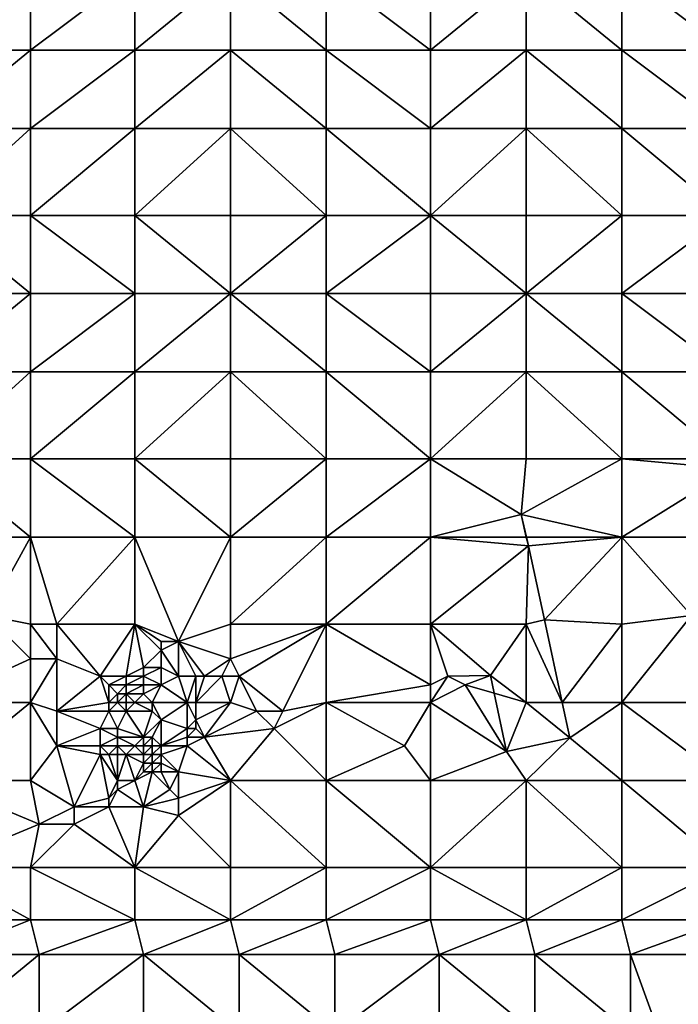
# Model space of a CAD drawing. Units: metres. Extents: x 74375 to 75000, y 347500 to 348000.
# Drawn here: x 74425 to 74500, y 347781 to 347894 of the extents above; entities that cross this region are included whole.
import ezdxf

# ---------------------------------------------------------------- set-up
doc = ezdxf.new("R2010")
doc.units = ezdxf.units.M
doc.layers.add('Terrain', color=15, linetype='Continuous')

msp = doc.modelspace()

# ---------------------------------------------------------------- linework, layer by layer
at = {"layer": 'Terrain'}
for points in [[(74415, 347891, 257.02), (74426, 347900, 257.02), (74415, 347900, 257.02), (74415, 347891, 257.02)], [(74426, 347891, 257.02), (74426, 347900, 257.02), (74415, 347891, 257.02), (74426, 347891, 257.02)], [(74426, 347891, 257.02), (74438, 347900, 257.02), (74426, 347900, 257.02), (74426, 347891, 257.02)], [(74438, 347891, 257.02), (74438, 347900, 257.02), (74426, 347891, 257.02), (74438, 347891, 257.02)], [(74438, 347891, 257.02), (74449, 347900, 257.02), (74438, 347900, 257.02), (74438, 347891, 257.02)], [(74449, 347891, 257.02), (74449, 347900, 257.02), (74438, 347891, 257.02), (74449, 347891, 257.02)], [(74449, 347891, 257.02), (74460, 347891, 257.02), (74449, 347900, 257.02), (74449, 347891, 257.02)], [(74460, 347891, 257.02), (74460, 347900, 257.02), (74449, 347900, 257.02), (74460, 347891, 257.02)], [(74460, 347891, 257.02), (74472, 347891, 257.02), (74460, 347900, 257.02), (74460, 347891, 257.02)], [(74472, 347891, 257.02), (74472, 347900, 257.02), (74460, 347900, 257.02), (74472, 347891, 257.02)], [(74472, 347891, 257.02), (74483, 347900, 257.02), (74472, 347900, 257.02), (74472, 347891, 257.02)], [(74483, 347891, 257.02), (74483, 347900, 257.02), (74472, 347891, 257.02), (74483, 347891, 257.02)], [(74483, 347891, 257.02), (74494, 347891, 257.02), (74483, 347900, 257.02), (74483, 347891, 257.02)], [(74494, 347891, 257.02), (74494, 347900, 257.02), (74483, 347900, 257.02), (74494, 347891, 257.02)], [(74494, 347891, 257.02), (74506, 347891, 257.02), (74494, 347900, 257.02), (74494, 347891, 257.02)], [(74506, 347891, 257.02), (74506, 347900, 257.02), (74494, 347900, 257.02), (74506, 347891, 257.02)], [(74426, 347882, 257.02), (74426, 347891, 257.02), (74415, 347882, 257.02), (74426, 347882, 257.02)], [(74426, 347891, 257.02), (74415, 347891, 257.02), (74415, 347882, 257.02), (74426, 347891, 257.02)], [(74426, 347882, 257.02), (74438, 347891, 257.02), (74426, 347891, 257.02), (74426, 347882, 257.02)], [(74438, 347882, 257.02), (74438, 347891, 257.02), (74426, 347882, 257.02), (74438, 347882, 257.02)], [(74449, 347882, 257.02), (74449, 347891, 257.02), (74438, 347882, 257.02), (74449, 347882, 257.02)], [(74449, 347891, 257.02), (74438, 347891, 257.02), (74438, 347882, 257.02), (74449, 347891, 257.02)], [(74449, 347882, 257.02), (74460, 347882, 257.02), (74449, 347891, 257.02), (74449, 347882, 257.02)], [(74460, 347882, 257.02), (74460, 347891, 257.02), (74449, 347891, 257.02), (74460, 347882, 257.02)], [(74460, 347882, 257.02), (74472, 347882, 257.02), (74460, 347891, 257.02), (74460, 347882, 257.02)], [(74460, 347891, 257.02), (74472, 347882, 257.02), (74472, 347891, 257.02), (74460, 347891, 257.02)], [(74472, 347882, 257.02), (74483, 347891, 257.02), (74472, 347891, 257.02), (74472, 347882, 257.02)], [(74483, 347882, 257.02), (74483, 347891, 257.02), (74472, 347882, 257.02), (74483, 347882, 257.02)], [(74483, 347882, 257.02), (74494, 347882, 257.02), (74483, 347891, 257.02), (74483, 347882, 257.02)], [(74483, 347891, 257.02), (74494, 347882, 257.02), (74494, 347891, 257.02), (74483, 347891, 257.02)], [(74494, 347882, 257.02), (74506, 347882, 257.02), (74494, 347891, 257.02), (74494, 347882, 257.02)], [(74506, 347882, 257.02), (74506, 347891, 257.02), (74494, 347891, 257.02), (74506, 347882, 257.02)], [(74426, 347872, 257.02), (74426, 347882, 257.02), (74415, 347872, 257.02), (74426, 347872, 257.02)], [(74426, 347882, 257.02), (74415, 347882, 257.02), (74415, 347872, 257.02), (74426, 347882, 257.02)], [(74426, 347872, 257.02), (74438, 347882, 257.02), (74426, 347882, 257.02), (74426, 347872, 257.02)], [(74438, 347872, 257.02), (74438, 347882, 257.02), (74426, 347872, 257.02), (74438, 347872, 257.02)], [(74438, 347872, 257.02), (74449, 347882, 257.02), (74438, 347882, 257.02), (74438, 347872, 257.02)], [(74449, 347872, 257.02), (74449, 347882, 257.02), (74438, 347872, 257.02), (74449, 347872, 257.02)], [(74449, 347872, 257.02), (74460, 347872, 257.02), (74449, 347882, 257.02), (74449, 347872, 257.02)], [(74460, 347872, 257.02), (74460, 347882, 257.02), (74449, 347882, 257.02), (74460, 347872, 257.02)], [(74460, 347872, 257.02), (74472, 347872, 257.02), (74460, 347882, 257.02), (74460, 347872, 257.02)], [(74460, 347882, 257.02), (74472, 347872, 257.02), (74472, 347882, 257.02), (74460, 347882, 257.02)], [(74472, 347872, 257.02), (74483, 347882, 257.02), (74472, 347882, 257.02), (74472, 347872, 257.02)], [(74483, 347872, 257.02), (74483, 347882, 257.02), (74472, 347872, 257.02), (74483, 347872, 257.02)], [(74483, 347872, 257.02), (74494, 347872, 257.02), (74483, 347882, 257.02), (74483, 347872, 257.02)], [(74494, 347872, 257.02), (74494, 347882, 257.02), (74483, 347882, 257.02), (74494, 347872, 257.02)], [(74494, 347872, 257.02), (74506, 347872, 257.02), (74494, 347882, 257.02), (74494, 347872, 257.02)], [(74506, 347872, 257.02), (74506, 347882, 257.02), (74494, 347882, 257.02), (74506, 347872, 257.02)], [(74426, 347863, 257.02), (74415, 347872, 257.02), (74415, 347863, 257.02), (74426, 347863, 257.02)], [(74426, 347872, 257.02), (74415, 347872, 257.02), (74426, 347863, 257.02), (74426, 347872, 257.02)], [(74426, 347872, 257.02), (74426, 347863, 257.02), (74438, 347863, 257.02), (74426, 347872, 257.02)], [(74438, 347872, 257.02), (74426, 347872, 257.02), (74438, 347863, 257.02), (74438, 347872, 257.02)], [(74449, 347863, 257.02), (74438, 347872, 257.02), (74438, 347863, 257.02), (74449, 347863, 257.02)], [(74449, 347872, 257.02), (74438, 347872, 257.02), (74449, 347863, 257.02), (74449, 347872, 257.02)], [(74449, 347872, 257.02), (74449, 347863, 257.02), (74460, 347872, 257.02), (74449, 347872, 257.02)], [(74460, 347872, 257.02), (74449, 347863, 257.02), (74460, 347863, 257.02), (74460, 347872, 257.02)], [(74460, 347863, 257.02), (74472, 347863, 257.02), (74472, 347872, 257.02), (74460, 347863, 257.02)], [(74460, 347872, 257.02), (74460, 347863, 257.02), (74472, 347872, 257.02), (74460, 347872, 257.02)], [(74472, 347872, 257.02), (74472, 347863, 257.02), (74483, 347863, 257.02), (74472, 347872, 257.02)], [(74483, 347872, 257.02), (74472, 347872, 257.02), (74483, 347863, 257.02), (74483, 347872, 257.02)], [(74483, 347863, 257.02), (74494, 347863, 257.02), (74494, 347872, 257.02), (74483, 347863, 257.02)], [(74483, 347872, 257.02), (74483, 347863, 257.02), (74494, 347872, 257.02), (74483, 347872, 257.02)], [(74494, 347872, 257.02), (74494, 347863, 257.02), (74506, 347872, 257.02), (74494, 347872, 257.02)], [(74506, 347872, 257.02), (74494, 347863, 257.02), (74506, 347863, 257.02), (74506, 347872, 257.02)], [(74426, 347854, 257.02), (74426, 347863, 257.02), (74415, 347854, 257.02), (74426, 347854, 257.02)], [(74426, 347863, 257.02), (74415, 347863, 257.02), (74415, 347854, 257.02), (74426, 347863, 257.02)], [(74426, 347854, 257.02), (74438, 347863, 257.02), (74426, 347863, 257.02), (74426, 347854, 257.02)], [(74438, 347854, 257.02), (74438, 347863, 257.02), (74426, 347854, 257.02), (74438, 347854, 257.02)], [(74438, 347854, 257.02), (74449, 347863, 257.02), (74438, 347863, 257.02), (74438, 347854, 257.02)], [(74449, 347854, 257.02), (74449, 347863, 257.02), (74438, 347854, 257.02), (74449, 347854, 257.02)], [(74449, 347854, 257.02), (74460, 347854, 257.02), (74449, 347863, 257.02), (74449, 347854, 257.02)], [(74460, 347854, 257.02), (74460, 347863, 257.02), (74449, 347863, 257.02), (74460, 347854, 257.02)], [(74460, 347854, 257.02), (74472, 347854, 257.02), (74460, 347863, 257.02), (74460, 347854, 257.02)], [(74472, 347854, 257.02), (74472, 347863, 257.02), (74460, 347863, 257.02), (74472, 347854, 257.02)], [(74472, 347854, 257.02), (74483, 347863, 257.02), (74472, 347863, 257.02), (74472, 347854, 257.02)], [(74483, 347854, 257.02), (74483, 347863, 257.02), (74472, 347854, 257.02), (74483, 347854, 257.02)], [(74483, 347854, 257.02), (74494, 347854, 257.02), (74483, 347863, 257.02), (74483, 347854, 257.02)], [(74494, 347854, 257.02), (74494, 347863, 257.02), (74483, 347863, 257.02), (74494, 347854, 257.02)], [(74494, 347854, 257.02), (74506, 347854, 257.02), (74494, 347863, 257.02), (74494, 347854, 257.02)], [(74506, 347854, 257.02), (74506, 347863, 257.02), (74494, 347863, 257.02), (74506, 347854, 257.02)], [(74426, 347844, 257.02), (74426, 347854, 257.02), (74415, 347844, 257.02), (74426, 347844, 257.02)], [(74426, 347854, 257.02), (74415, 347854, 257.02), (74415, 347844, 257.02), (74426, 347854, 257.02)], [(74426, 347844, 257.02), (74438, 347854, 257.02), (74426, 347854, 257.02), (74426, 347844, 257.02)], [(74438, 347844, 257.02), (74438, 347854, 257.02), (74426, 347844, 257.02), (74438, 347844, 257.02)], [(74449, 347844, 257.02), (74449, 347854, 257.02), (74438, 347844, 257.02), (74449, 347844, 257.02)], [(74449, 347854, 257.02), (74438, 347854, 257.02), (74438, 347844, 257.02), (74449, 347854, 257.02)], [(74449, 347844, 257.02), (74460, 347844, 257.02), (74449, 347854, 257.02), (74449, 347844, 257.02)], [(74460, 347844, 257.02), (74460, 347854, 257.02), (74449, 347854, 257.02), (74460, 347844, 257.02)], [(74460, 347844, 257.02), (74472, 347844, 257), (74460, 347854, 257.02), (74460, 347844, 257.02)], [(74460, 347854, 257.02), (74472, 347844, 257), (74472, 347854, 257.02), (74460, 347854, 257.02)], [(74472, 347844, 257), (74483, 347854, 257.02), (74472, 347854, 257.02), (74472, 347844, 257)], [(74483, 347844, 257), (74483, 347854, 257.02), (74472, 347844, 257), (74483, 347844, 257)], [(74483, 347844, 257), (74494, 347844, 257), (74483, 347854, 257.02), (74483, 347844, 257)], [(74483, 347854, 257.02), (74494, 347844, 257), (74494, 347854, 257.02), (74483, 347854, 257.02)], [(74494, 347844, 257), (74506, 347844, 257.02), (74494, 347854, 257.02), (74494, 347844, 257)], [(74506, 347844, 257.02), (74506, 347854, 257.02), (74494, 347854, 257.02), (74506, 347844, 257.02)], [(74426, 347835, 257.02), (74415, 347844, 257.02), (74415, 347835, 257.02), (74426, 347835, 257.02)], [(74426, 347844, 257.02), (74415, 347844, 257.02), (74426, 347835, 257.02), (74426, 347844, 257.02)], [(74426, 347844, 257.02), (74426, 347835, 257.02), (74438, 347835, 257.03), (74426, 347844, 257.02)], [(74438, 347844, 257.02), (74426, 347844, 257.02), (74438, 347835, 257.03), (74438, 347844, 257.02)], [(74438, 347844, 257.02), (74438, 347835, 257.03), (74449, 347835, 256.99), (74438, 347844, 257.02)], [(74449, 347844, 257.02), (74438, 347844, 257.02), (74449, 347835, 256.99), (74449, 347844, 257.02)], [(74449, 347844, 257.02), (74449, 347835, 256.99), (74460, 347844, 257.02), (74449, 347844, 257.02)], [(74460, 347844, 257.02), (74449, 347835, 256.99), (74460, 347835, 257.02), (74460, 347844, 257.02)], [(74460, 347835, 257.02), (74472, 347835, 257), (74472, 347844, 257), (74460, 347835, 257.02)], [(74460, 347844, 257.02), (74460, 347835, 257.02), (74472, 347844, 257), (74460, 347844, 257.02)], [(74472, 347844, 257), (74472, 347835, 257), (74482.43, 347837.613, 257), (74472, 347844, 257)], [(74483, 347844, 257), (74472, 347844, 257), (74482.43, 347837.613, 257), (74483, 347844, 257)], [(74483, 347844, 257), (74482.43, 347837.613, 257), (74494, 347844, 257), (74483, 347844, 257)], [(74494, 347844, 257), (74482.43, 347837.613, 257), (74494, 347835, 257), (74494, 347844, 257)], [(74506.643, 347842.86, 257.02), (74506, 347844, 257.02), (74494, 347844, 257), (74506.643, 347842.86, 257.02)], [(74506.643, 347842.86, 257.02), (74494, 347844, 257), (74494, 347835, 257), (74506.643, 347842.86, 257.02)], [(74506.643, 347842.86, 257.02), (74494, 347835, 257), (74506, 347835, 257.06), (74506.643, 347842.86, 257.02)], [(74483, 347835, 257), (74482.43, 347837.613, 257), (74472, 347835, 257), (74483, 347835, 257)], [(74483, 347835, 257), (74483.047, 347835, 257), (74482.43, 347837.613, 257), (74483, 347835, 257)], [(74483.047, 347835, 257), (74494, 347835, 257), (74482.43, 347837.613, 257), (74483.047, 347835, 257)], [(74426, 347835, 257.02), (74415, 347835, 257.02), (74421, 347826, 257.09), (74426, 347835, 257.02)], [(74426, 347835, 257.02), (74421, 347826, 257.09), (74426, 347825, 256.96), (74426, 347835, 257.02)], [(74426, 347835, 257.02), (74426, 347825, 256.96), (74429, 347825, 256.86), (74426, 347835, 257.02)], [(74438, 347835, 257.03), (74426, 347835, 257.02), (74429, 347825, 256.86), (74438, 347835, 257.03)], [(74438, 347835, 257.03), (74429, 347825, 256.86), (74438, 347825, 256.98), (74438, 347835, 257.03)], [(74438, 347835, 257.03), (74438, 347825, 256.98), (74443, 347823, 257), (74438, 347835, 257.03)], [(74449, 347835, 256.99), (74438, 347835, 257.03), (74443, 347823, 257), (74449, 347835, 256.99)], [(74449, 347835, 256.99), (74443, 347823, 257), (74449, 347825, 257.07), (74449, 347835, 256.99)], [(74449, 347835, 256.99), (74449, 347825, 257.07), (74460, 347835, 257.02), (74449, 347835, 256.99)], [(74460, 347835, 257.02), (74449, 347825, 257.07), (74460, 347825, 257.04), (74460, 347835, 257.02)], [(74460, 347825, 257.04), (74472, 347825, 257), (74472, 347835, 257), (74460, 347825, 257.04)], [(74460, 347835, 257.02), (74460, 347825, 257.04), (74472, 347835, 257), (74460, 347835, 257.02)], [(74472, 347835, 257), (74472, 347825, 257), (74483.28, 347834.016, 257), (74472, 347835, 257)], [(74483, 347835, 257), (74472, 347835, 257), (74483.28, 347834.016, 257), (74483, 347835, 257)], [(74483, 347825, 257), (74483.28, 347834.016, 257), (74472, 347825, 257), (74483, 347825, 257)], [(74483, 347835, 257), (74483.28, 347834.016, 257), (74483.047, 347835, 257), (74483, 347835, 257)], [(74483, 347825, 257), (74485.11, 347825.48, 257), (74483.28, 347834.016, 257), (74483, 347825, 257)], [(74483.047, 347835, 257), (74483.28, 347834.016, 257), (74494, 347835, 257), (74483.047, 347835, 257)], [(74483.28, 347834.016, 257), (74485.11, 347825.48, 257), (74494, 347835, 257), (74483.28, 347834.016, 257)], [(74494, 347835, 257), (74485.11, 347825.48, 257), (74494, 347825, 257), (74494, 347835, 257)], [(74494, 347835, 257), (74494, 347825, 257), (74502, 347826, 256.93), (74494, 347835, 257)], [(74494, 347835, 257), (74502, 347826, 256.93), (74506, 347835, 257.06), (74494, 347835, 257)], [(74421, 347826, 257.09), (74415, 347816, 257.04), (74426, 347821, 256.85), (74421, 347826, 257.09)], [(74426, 347825, 256.96), (74421, 347826, 257.09), (74426, 347821, 256.85), (74426, 347825, 256.96)], [(74426, 347825, 256.96), (74426, 347821, 256.85), (74429, 347821, 256.74), (74426, 347825, 256.96)], [(74429, 347825, 256.86), (74426, 347825, 256.96), (74429, 347821, 256.74), (74429, 347825, 256.86)], [(74438, 347825, 256.98), (74429, 347825, 256.86), (74434, 347819, 256.58), (74438, 347825, 256.98)], [(74429, 347825, 256.86), (74429, 347821, 256.74), (74434, 347819, 256.58), (74429, 347825, 256.86)], [(74438, 347825, 256.98), (74434, 347819, 256.58), (74437, 347819, 256.42), (74438, 347825, 256.98)], [(74438, 347825, 256.98), (74437, 347819, 256.42), (74439, 347820, 256.74), (74438, 347825, 256.98)], [(74438, 347825, 256.98), (74439, 347820, 256.74), (74441, 347822, 257.19), (74438, 347825, 256.98)], [(74438, 347825, 256.98), (74441, 347822, 257.19), (74441, 347823, 257.18), (74438, 347825, 256.98)], [(74438, 347825, 256.98), (74441, 347823, 257.18), (74443, 347823, 257), (74438, 347825, 256.98)], [(74449, 347825, 257.07), (74443, 347823, 257), (74449, 347821, 257.08), (74449, 347825, 257.07)], [(74449, 347825, 257.07), (74449, 347821, 257.08), (74460, 347825, 257.04), (74449, 347825, 257.07)], [(74460, 347825, 257.04), (74449, 347821, 257.08), (74450, 347819, 256.94), (74460, 347825, 257.04)], [(74460, 347825, 257.04), (74450, 347819, 256.94), (74455, 347815, 257.1), (74460, 347825, 257.04)], [(74460, 347825, 257.04), (74455, 347815, 257.1), (74460, 347816, 257.07), (74460, 347825, 257.04)], [(74460, 347825, 257.04), (74460, 347816, 257.07), (74472, 347818, 257), (74460, 347825, 257.04)], [(74460, 347825, 257.04), (74472, 347818, 257), (74472, 347825, 257), (74460, 347825, 257.04)], [(74472, 347825, 257), (74472, 347818, 257), (74474, 347819, 257), (74472, 347825, 257)], [(74472, 347825, 257), (74474, 347819, 257), (74478.906, 347819.101, 257), (74472, 347825, 257)], [(74483, 347825, 257), (74472, 347825, 257), (74478.906, 347819.101, 257), (74483, 347825, 257)], [(74483, 347825, 257), (74478.906, 347819.101, 257), (74483, 347816, 257), (74483, 347825, 257)], [(74483, 347825, 257), (74487.133, 347816, 257), (74485.11, 347825.48, 257), (74483, 347825, 257)], [(74483, 347825, 257), (74483, 347816, 257), (74487.133, 347816, 257), (74483, 347825, 257)], [(74494, 347825, 257), (74485.11, 347825.48, 257), (74487.133, 347816, 257), (74494, 347825, 257)], [(74494, 347825, 257), (74487.133, 347816, 257), (74494, 347816, 257), (74494, 347825, 257)], [(74494, 347825, 257), (74494, 347816, 257), (74502, 347826, 256.93), (74494, 347825, 257)], [(74502, 347826, 256.93), (74494, 347816, 257), (74506, 347816, 257.07), (74502, 347826, 256.93)], [(74443, 347819, 257.03), (74443, 347823, 257), (74441, 347822, 257.19), (74443, 347819, 257.03)], [(74441, 347822, 257.19), (74443, 347823, 257), (74441, 347823, 257.18), (74441, 347822, 257.19)], [(74446, 347819, 256.96), (74443, 347823, 257), (74445, 347819, 257.02), (74446, 347819, 256.96)], [(74446, 347819, 256.96), (74449, 347821, 257.08), (74443, 347823, 257), (74446, 347819, 256.96)], [(74445, 347819, 257.02), (74443, 347823, 257), (74443, 347819, 257.03), (74445, 347819, 257.02)], [(74441, 347820, 257.01), (74441, 347822, 257.19), (74439, 347820, 256.74), (74441, 347820, 257.01)], [(74443, 347819, 257.03), (74441, 347822, 257.19), (74441, 347820, 257.01), (74443, 347819, 257.03)], [(74426, 347816, 257.04), (74426, 347821, 256.85), (74415, 347816, 257.04), (74426, 347816, 257.04)], [(74429, 347815, 256.93), (74429, 347821, 256.74), (74426, 347816, 257.04), (74429, 347815, 256.93)], [(74429, 347821, 256.74), (74426, 347821, 256.85), (74426, 347816, 257.04), (74429, 347821, 256.74)], [(74429, 347815, 256.93), (74434, 347819, 256.58), (74429, 347821, 256.74), (74429, 347815, 256.93)], [(74448, 347819, 256.86), (74449, 347821, 257.08), (74446, 347819, 256.96), (74448, 347819, 256.86)], [(74448, 347819, 256.86), (74450, 347819, 256.94), (74449, 347821, 257.08), (74448, 347819, 256.86)], [(74439, 347819, 256.53), (74439, 347820, 256.74), (74437, 347819, 256.42), (74439, 347819, 256.53)], [(74441, 347818, 256.7), (74441, 347820, 257.01), (74439, 347819, 256.53), (74441, 347818, 256.7)], [(74439, 347819, 256.53), (74441, 347820, 257.01), (74439, 347820, 256.74), (74439, 347819, 256.53)], [(74441, 347818, 256.7), (74443, 347819, 257.03), (74441, 347820, 257.01), (74441, 347818, 256.7)], [(74429, 347815, 256.93), (74435, 347816, 256.31), (74434, 347819, 256.58), (74429, 347815, 256.93)], [(74435, 347816, 256.31), (74435, 347818, 256.4), (74434, 347819, 256.58), (74435, 347816, 256.31)], [(74435, 347818, 256.4), (74437, 347819, 256.42), (74434, 347819, 256.58), (74435, 347818, 256.4)], [(74437, 347818, 256.22), (74437, 347819, 256.42), (74435, 347818, 256.4), (74437, 347818, 256.22)], [(74439, 347818, 256.23), (74439, 347819, 256.53), (74437, 347818, 256.22), (74439, 347818, 256.23)], [(74439, 347819, 256.53), (74437, 347819, 256.42), (74437, 347818, 256.22), (74439, 347819, 256.53)], [(74441, 347818, 256.7), (74439, 347819, 256.53), (74439, 347818, 256.23), (74441, 347818, 256.7)], [(74444, 347816, 257), (74443, 347819, 257.03), (74441, 347818, 256.7), (74444, 347816, 257)], [(74444, 347816, 257), (74445, 347819, 257.02), (74443, 347819, 257.03), (74444, 347816, 257)], [(74445, 347816, 257.02), (74445, 347819, 257.02), (74444, 347816, 257), (74445, 347816, 257.02)], [(74449, 347816, 256.85), (74448, 347819, 256.86), (74445, 347816, 257.02), (74449, 347816, 256.85)], [(74445, 347816, 257.02), (74446, 347819, 256.96), (74445, 347819, 257.02), (74445, 347816, 257.02)], [(74445, 347816, 257.02), (74448, 347819, 256.86), (74446, 347819, 256.96), (74445, 347816, 257.02)], [(74449, 347816, 256.85), (74450, 347819, 256.94), (74448, 347819, 256.86), (74449, 347816, 256.85)], [(74452, 347815, 257.08), (74450, 347819, 256.94), (74449, 347816, 256.85), (74452, 347815, 257.08)], [(74455, 347815, 257.1), (74450, 347819, 256.94), (74452, 347815, 257.08), (74455, 347815, 257.1)], [(74476, 347818, 257), (74474, 347819, 257), (74472, 347816, 257), (74476, 347818, 257)], [(74474, 347819, 257), (74472, 347818, 257), (74472, 347816, 257), (74474, 347819, 257)], [(74476, 347818, 257), (74478.906, 347819.101, 257), (74474, 347819, 257), (74476, 347818, 257)], [(74476, 347818, 257), (74479.338, 347817.046, 257), (74478.906, 347819.101, 257), (74476, 347818, 257)], [(74483, 347816, 257), (74478.906, 347819.101, 257), (74479.338, 347817.046, 257), (74483, 347816, 257)], [(74435, 347816, 256.31), (74436, 347817, 256.14), (74435, 347818, 256.4), (74435, 347816, 256.31)], [(74436, 347817, 256.14), (74437, 347818, 256.22), (74435, 347818, 256.4), (74436, 347817, 256.14)], [(74437, 347817, 256.02), (74437, 347818, 256.22), (74436, 347817, 256.14), (74437, 347817, 256.02)], [(74439, 347817, 255.92), (74439, 347818, 256.23), (74437, 347817, 256.02), (74439, 347817, 255.92)], [(74439, 347818, 256.23), (74437, 347818, 256.22), (74437, 347817, 256.02), (74439, 347818, 256.23)], [(74440, 347816, 256.12), (74441, 347818, 256.7), (74439, 347817, 255.92), (74440, 347816, 256.12)], [(74439, 347817, 255.92), (74441, 347818, 256.7), (74439, 347818, 256.23), (74439, 347817, 255.92)], [(74444, 347816, 257), (74441, 347818, 256.7), (74440, 347816, 256.12), (74444, 347816, 257)], [(74460, 347816, 257.07), (74472, 347816, 257), (74472, 347818, 257), (74460, 347816, 257.07)], [(74480.744, 347810.355, 257), (74476, 347818, 257), (74472, 347816, 257), (74480.744, 347810.355, 257)], [(74480.744, 347810.355, 257), (74479.338, 347817.046, 257), (74476, 347818, 257), (74480.744, 347810.355, 257)], [(74480.744, 347810.355, 257), (74483, 347816, 257), (74479.338, 347817.046, 257), (74480.744, 347810.355, 257)], [(74426, 347807, 257.01), (74426, 347816, 257.04), (74415, 347807, 257.05), (74426, 347807, 257.01)], [(74426, 347816, 257.04), (74415, 347816, 257.04), (74415, 347807, 257.05), (74426, 347816, 257.04)], [(74429, 347811, 256.99), (74429, 347815, 256.93), (74426, 347816, 257.04), (74429, 347811, 256.99)], [(74429, 347811, 256.99), (74426, 347816, 257.04), (74426, 347807, 257.01), (74429, 347811, 256.99)], [(74435, 347815, 256.33), (74435, 347816, 256.31), (74429, 347815, 256.93), (74435, 347815, 256.33)], [(74436, 347816, 256.04), (74436, 347817, 256.14), (74435, 347816, 256.31), (74436, 347816, 256.04)], [(74437, 347815, 255.76), (74436, 347816, 256.04), (74435, 347815, 256.33), (74437, 347815, 255.76)], [(74435, 347815, 256.33), (74436, 347816, 256.04), (74435, 347816, 256.31), (74435, 347815, 256.33)], [(74437, 347816, 255.83), (74437, 347817, 256.02), (74436, 347816, 256.04), (74437, 347816, 255.83)], [(74436, 347816, 256.04), (74437, 347817, 256.02), (74436, 347817, 256.14), (74436, 347816, 256.04)], [(74437, 347815, 255.76), (74437, 347816, 255.83), (74436, 347816, 256.04), (74437, 347815, 255.76)], [(74438, 347816, 255.83), (74437, 347817, 256.02), (74437, 347816, 255.83), (74438, 347816, 255.83)], [(74439, 347817, 255.92), (74437, 347817, 256.02), (74438, 347816, 255.83), (74439, 347817, 255.92)], [(74437, 347815, 255.76), (74438, 347816, 255.83), (74437, 347816, 255.83), (74437, 347815, 255.76)], [(74440, 347815, 256), (74438, 347816, 255.83), (74437, 347815, 255.76), (74440, 347815, 256)], [(74440, 347816, 256.12), (74439, 347817, 255.92), (74438, 347816, 255.83), (74440, 347816, 256.12)], [(74440, 347815, 256), (74440, 347816, 256.12), (74438, 347816, 255.83), (74440, 347815, 256)], [(74441, 347814, 256.26), (74444, 347816, 257), (74440, 347816, 256.12), (74441, 347814, 256.26)], [(74441, 347814, 256.26), (74440, 347816, 256.12), (74440, 347815, 256), (74441, 347814, 256.26)], [(74444, 347813, 257), (74444, 347816, 257), (74441, 347814, 256.26), (74444, 347813, 257)], [(74444, 347813, 257), (74445, 347814, 257.05), (74444, 347816, 257), (74444, 347813, 257)], [(74445, 347814, 257.05), (74445, 347816, 257.02), (74444, 347816, 257), (74445, 347814, 257.05)], [(74446, 347812, 257.06), (74449, 347816, 256.85), (74445, 347814, 257.05), (74446, 347812, 257.06)], [(74445, 347814, 257.05), (74449, 347816, 256.85), (74445, 347816, 257.02), (74445, 347814, 257.05)], [(74446, 347812, 257.06), (74452, 347815, 257.08), (74449, 347816, 256.85), (74446, 347812, 257.06)], [(74460, 347807, 256.97), (74460, 347816, 257.07), (74454, 347813, 257.04), (74460, 347807, 256.97)], [(74454, 347813, 257.04), (74460, 347816, 257.07), (74455, 347815, 257.1), (74454, 347813, 257.04)], [(74460, 347807, 256.97), (74469, 347811, 257), (74460, 347816, 257.07), (74460, 347807, 256.97)], [(74460, 347816, 257.07), (74469, 347811, 257), (74472, 347816, 257), (74460, 347816, 257.07)], [(74472, 347807, 257), (74472, 347816, 257), (74469, 347811, 257), (74472, 347807, 257)], [(74480.744, 347810.355, 257), (74472, 347816, 257), (74472, 347807, 257), (74480.744, 347810.355, 257)], [(74480.744, 347810.355, 257), (74488.004, 347811.917, 257), (74483, 347816, 257), (74480.744, 347810.355, 257)], [(74483, 347816, 257), (74488.004, 347811.917, 257), (74487.133, 347816, 257), (74483, 347816, 257)], [(74488.004, 347811.917, 257), (74494, 347816, 257), (74487.133, 347816, 257), (74488.004, 347811.917, 257)], [(74494, 347807, 257), (74494, 347816, 257), (74488.004, 347811.917, 257), (74494, 347807, 257)], [(74494, 347807, 257), (74506, 347807, 257.04), (74494, 347816, 257), (74494, 347807, 257)], [(74506, 347807, 257.04), (74506, 347816, 257.07), (74494, 347816, 257), (74506, 347807, 257.04)], [(74429, 347811, 256.99), (74434, 347813, 256.47), (74429, 347815, 256.93), (74429, 347811, 256.99)], [(74434, 347813, 256.47), (74435, 347815, 256.33), (74429, 347815, 256.93), (74434, 347813, 256.47)], [(74436, 347813, 256.07), (74435, 347815, 256.33), (74434, 347813, 256.47), (74436, 347813, 256.07)], [(74436, 347813, 256.07), (74437, 347815, 255.76), (74435, 347815, 256.33), (74436, 347813, 256.07)], [(74439, 347812, 255.48), (74437, 347815, 255.76), (74436, 347813, 256.07), (74439, 347812, 255.48)], [(74439, 347812, 255.48), (74440, 347815, 256), (74437, 347815, 255.76), (74439, 347812, 255.48)], [(74439, 347812, 255.48), (74441, 347814, 256.26), (74440, 347815, 256), (74439, 347812, 255.48)], [(74446, 347812, 257.06), (74454, 347813, 257.04), (74452, 347815, 257.08), (74446, 347812, 257.06)], [(74454, 347813, 257.04), (74455, 347815, 257.1), (74452, 347815, 257.08), (74454, 347813, 257.04)], [(74440, 347812, 255.91), (74441, 347814, 256.26), (74439, 347812, 255.48), (74440, 347812, 255.91)], [(74441, 347811, 256.3), (74441, 347814, 256.26), (74440, 347812, 255.91), (74441, 347811, 256.3)], [(74441, 347811, 256.3), (74444, 347813, 257), (74441, 347814, 256.26), (74441, 347811, 256.3)], [(74445, 347813, 257.06), (74445, 347814, 257.05), (74444, 347813, 257), (74445, 347813, 257.06)], [(74446, 347812, 257.06), (74445, 347814, 257.05), (74445, 347813, 257.06), (74446, 347812, 257.06)], [(74434, 347811, 256.66), (74434, 347813, 256.47), (74429, 347811, 256.99), (74434, 347811, 256.66)], [(74434, 347811, 256.66), (74436, 347812, 256.12), (74434, 347813, 256.47), (74434, 347811, 256.66)], [(74436, 347812, 256.12), (74436, 347813, 256.07), (74434, 347813, 256.47), (74436, 347812, 256.12)], [(74439, 347812, 255.48), (74436, 347813, 256.07), (74436, 347812, 256.12), (74439, 347812, 255.48)], [(74441, 347811, 256.3), (74444, 347812, 257), (74444, 347813, 257), (74441, 347811, 256.3)], [(74446, 347812, 257.06), (74445, 347813, 257.06), (74444, 347812, 257), (74446, 347812, 257.06)], [(74444, 347812, 257), (74445, 347813, 257.06), (74444, 347813, 257), (74444, 347812, 257)], [(74449, 347807, 256.93), (74454, 347813, 257.04), (74446, 347812, 257.06), (74449, 347807, 256.93)], [(74449, 347807, 256.93), (74460, 347807, 256.97), (74454, 347813, 257.04), (74449, 347807, 256.93)], [(74436, 347811, 256.28), (74436, 347812, 256.12), (74434, 347811, 256.66), (74436, 347811, 256.28)], [(74438, 347811, 255.7), (74436, 347812, 256.12), (74436, 347811, 256.28), (74438, 347811, 255.7)], [(74439, 347812, 255.48), (74436, 347812, 256.12), (74438, 347811, 255.7), (74439, 347812, 255.48)], [(74439, 347811, 255.44), (74439, 347812, 255.48), (74438, 347811, 255.7), (74439, 347811, 255.44)], [(74440, 347811, 255.92), (74440, 347812, 255.91), (74439, 347811, 255.44), (74440, 347811, 255.92)], [(74439, 347811, 255.44), (74440, 347812, 255.91), (74439, 347812, 255.48), (74439, 347811, 255.44)], [(74441, 347811, 256.3), (74440, 347812, 255.91), (74440, 347811, 255.92), (74441, 347811, 256.3)], [(74444, 347811, 257.01), (74444, 347812, 257), (74441, 347811, 256.3), (74444, 347811, 257.01)], [(74449, 347807, 256.93), (74446, 347812, 257.06), (74444, 347811, 257.01), (74449, 347807, 256.93)], [(74444, 347811, 257.01), (74446, 347812, 257.06), (74444, 347812, 257), (74444, 347811, 257.01)], [(74483, 347807, 257), (74488.004, 347811.917, 257), (74480.744, 347810.355, 257), (74483, 347807, 257)], [(74483, 347807, 257), (74494, 347807, 257), (74488.004, 347811.917, 257), (74483, 347807, 257)], [(74431, 347804, 256.87), (74429, 347811, 256.99), (74426, 347807, 257.01), (74431, 347804, 256.87)], [(74431, 347804, 256.87), (74434, 347810, 256.89), (74429, 347811, 256.99), (74431, 347804, 256.87)], [(74434, 347810, 256.89), (74434, 347811, 256.66), (74429, 347811, 256.99), (74434, 347810, 256.89)], [(74435, 347810, 256.74), (74434, 347811, 256.66), (74434, 347810, 256.89), (74435, 347810, 256.74)], [(74435, 347810, 256.74), (74436, 347811, 256.28), (74434, 347811, 256.66), (74435, 347810, 256.74)], [(74436, 347810, 256.5), (74436, 347811, 256.28), (74435, 347810, 256.74), (74436, 347810, 256.5)], [(74437, 347810, 256.22), (74438, 347811, 255.7), (74436, 347811, 256.28), (74437, 347810, 256.22)], [(74437, 347810, 256.22), (74436, 347811, 256.28), (74436, 347810, 256.5), (74437, 347810, 256.22)], [(74439, 347810, 255.91), (74438, 347811, 255.7), (74437, 347810, 256.22), (74439, 347810, 255.91)], [(74439, 347810, 255.91), (74439, 347811, 255.44), (74438, 347811, 255.7), (74439, 347810, 255.91)], [(74440, 347810, 256.09), (74440, 347811, 255.92), (74439, 347810, 255.91), (74440, 347810, 256.09)], [(74439, 347810, 255.91), (74440, 347811, 255.92), (74439, 347811, 255.44), (74439, 347810, 255.91)], [(74441, 347810, 256.41), (74441, 347811, 256.3), (74440, 347810, 256.09), (74441, 347810, 256.41)], [(74440, 347810, 256.09), (74441, 347811, 256.3), (74440, 347811, 255.92), (74440, 347810, 256.09)], [(74443, 347808, 257.13), (74444, 347811, 257.01), (74441, 347810, 256.41), (74443, 347808, 257.13)], [(74441, 347810, 256.41), (74444, 347811, 257.01), (74441, 347811, 256.3), (74441, 347810, 256.41)], [(74449, 347807, 256.93), (74444, 347811, 257.01), (74443, 347808, 257.13), (74449, 347807, 256.93)], [(74460, 347807, 256.97), (74472, 347807, 257), (74469, 347811, 257), (74460, 347807, 256.97)], [(74483, 347807, 257), (74480.744, 347810.355, 257), (74472, 347807, 257), (74483, 347807, 257)], [(74431, 347804, 256.87), (74435, 347805, 257.01), (74434, 347810, 256.89), (74431, 347804, 256.87)], [(74435, 347805, 257.01), (74436, 347807, 256.94), (74434, 347810, 256.89), (74435, 347805, 257.01)], [(74436, 347807, 256.94), (74435, 347810, 256.74), (74434, 347810, 256.89), (74436, 347807, 256.94)], [(74436, 347807, 256.94), (74436, 347810, 256.5), (74435, 347810, 256.74), (74436, 347807, 256.94)], [(74438, 347807, 256.77), (74437, 347810, 256.22), (74436, 347807, 256.94), (74438, 347807, 256.77)], [(74436, 347807, 256.94), (74437, 347810, 256.22), (74436, 347810, 256.5), (74436, 347807, 256.94)], [(74439, 347809, 256.22), (74437, 347810, 256.22), (74438, 347807, 256.77), (74439, 347809, 256.22)], [(74439, 347809, 256.22), (74439, 347810, 255.91), (74437, 347810, 256.22), (74439, 347809, 256.22)], [(74440, 347809, 256.35), (74440, 347810, 256.09), (74439, 347809, 256.22), (74440, 347809, 256.35)], [(74439, 347809, 256.22), (74440, 347810, 256.09), (74439, 347810, 255.91), (74439, 347809, 256.22)], [(74441, 347809, 256.62), (74441, 347810, 256.41), (74440, 347809, 256.35), (74441, 347809, 256.62)], [(74440, 347809, 256.35), (74441, 347810, 256.41), (74440, 347810, 256.09), (74440, 347809, 256.35)], [(74443, 347808, 257.13), (74441, 347810, 256.41), (74441, 347809, 256.62), (74443, 347808, 257.13)], [(74439, 347808, 256.5), (74439, 347809, 256.22), (74438, 347807, 256.77), (74439, 347808, 256.5)], [(74439, 347804, 257.02), (74440, 347808, 256.6), (74438, 347807, 256.77), (74439, 347804, 257.02)], [(74440, 347808, 256.6), (74439, 347808, 256.5), (74438, 347807, 256.77), (74440, 347808, 256.6)], [(74440, 347808, 256.6), (74440, 347809, 256.35), (74439, 347808, 256.5), (74440, 347808, 256.6)], [(74439, 347808, 256.5), (74440, 347809, 256.35), (74439, 347809, 256.22), (74439, 347808, 256.5)], [(74439, 347804, 257.02), (74442, 347806, 257.07), (74440, 347808, 256.6), (74439, 347804, 257.02)], [(74441, 347808, 256.81), (74441, 347809, 256.62), (74440, 347808, 256.6), (74441, 347808, 256.81)], [(74440, 347808, 256.6), (74441, 347809, 256.62), (74440, 347809, 256.35), (74440, 347808, 256.6)], [(74442, 347806, 257.07), (74441, 347808, 256.81), (74440, 347808, 256.6), (74442, 347806, 257.07)], [(74443, 347808, 257.13), (74441, 347809, 256.62), (74441, 347808, 256.81), (74443, 347808, 257.13)], [(74442, 347806, 257.07), (74443, 347808, 257.13), (74441, 347808, 256.81), (74442, 347806, 257.07)], [(74443, 347805, 257.07), (74443, 347808, 257.13), (74442, 347806, 257.07), (74443, 347805, 257.07)], [(74443, 347805, 257.07), (74449, 347807, 256.93), (74443, 347808, 257.13), (74443, 347805, 257.07)], [(74427, 347802, 256.89), (74415, 347807, 257.05), (74415, 347797, 257), (74427, 347802, 256.89)], [(74427, 347802, 256.89), (74426, 347807, 257.01), (74415, 347807, 257.05), (74427, 347802, 256.89)], [(74427, 347802, 256.89), (74431, 347804, 256.87), (74426, 347807, 257.01), (74427, 347802, 256.89)], [(74435, 347805, 257.01), (74436, 347806, 257), (74436, 347807, 256.94), (74435, 347805, 257.01)], [(74436, 347806, 257), (74438, 347807, 256.77), (74436, 347807, 256.94), (74436, 347806, 257)], [(74439, 347804, 257.02), (74438, 347807, 256.77), (74436, 347806, 257), (74439, 347804, 257.02)], [(74449, 347797, 256.98), (74449, 347807, 256.93), (74443, 347803, 257.09), (74449, 347797, 256.98)], [(74443, 347803, 257.09), (74449, 347807, 256.93), (74443, 347805, 257.07), (74443, 347803, 257.09)], [(74449, 347797, 256.98), (74460, 347797, 256.94), (74449, 347807, 256.93), (74449, 347797, 256.98)], [(74460, 347797, 256.94), (74460, 347807, 256.97), (74449, 347807, 256.93), (74460, 347797, 256.94)], [(74460, 347797, 256.94), (74472, 347797, 257), (74460, 347807, 256.97), (74460, 347797, 256.94)], [(74460, 347807, 256.97), (74472, 347797, 257), (74472, 347807, 257), (74460, 347807, 256.97)], [(74472, 347797, 257), (74483, 347807, 257), (74472, 347807, 257), (74472, 347797, 257)], [(74483, 347797, 257), (74483, 347807, 257), (74472, 347797, 257), (74483, 347797, 257)], [(74483, 347797, 257), (74494, 347797, 257), (74483, 347807, 257), (74483, 347797, 257)], [(74494, 347797, 257), (74494, 347807, 257), (74483, 347807, 257), (74494, 347797, 257)], [(74494, 347797, 257), (74506, 347797, 256.99), (74494, 347807, 257), (74494, 347797, 257)], [(74506, 347797, 256.99), (74506, 347807, 257.04), (74494, 347807, 257), (74506, 347797, 256.99)], [(74435, 347804, 257), (74436, 347806, 257), (74435, 347805, 257.01), (74435, 347804, 257)], [(74439, 347804, 257.02), (74436, 347806, 257), (74435, 347804, 257), (74439, 347804, 257.02)], [(74439, 347804, 257.02), (74443, 347805, 257.07), (74442, 347806, 257.07), (74439, 347804, 257.02)], [(74435, 347804, 257), (74435, 347805, 257.01), (74431, 347804, 256.87), (74435, 347804, 257)], [(74443, 347803, 257.09), (74443, 347805, 257.07), (74439, 347804, 257.02), (74443, 347803, 257.09)], [(74431, 347802, 256.92), (74431, 347804, 256.87), (74427, 347802, 256.89), (74431, 347802, 256.92)], [(74438, 347797, 257.09), (74435, 347804, 257), (74431, 347802, 256.92), (74438, 347797, 257.09)], [(74431, 347802, 256.92), (74435, 347804, 257), (74431, 347804, 256.87), (74431, 347802, 256.92)], [(74439, 347804, 257.02), (74435, 347804, 257), (74438, 347797, 257.09), (74439, 347804, 257.02)], [(74443, 347803, 257.09), (74439, 347804, 257.02), (74438, 347797, 257.09), (74443, 347803, 257.09)], [(74449, 347797, 256.98), (74443, 347803, 257.09), (74438, 347797, 257.09), (74449, 347797, 256.98)], [(74427, 347802, 256.89), (74415, 347797, 257), (74426, 347797, 257.03), (74427, 347802, 256.89)], [(74438, 347797, 257.09), (74431, 347802, 256.92), (74426, 347797, 257.03), (74438, 347797, 257.09)], [(74431, 347802, 256.92), (74427, 347802, 256.89), (74426, 347797, 257.03), (74431, 347802, 256.92)], [(74426, 347791, 256.99), (74415, 347797, 257), (74415, 347791, 257.1), (74426, 347791, 256.99)], [(74426, 347797, 257.03), (74415, 347797, 257), (74426, 347791, 256.99), (74426, 347797, 257.03)], [(74426, 347797, 257.03), (74426, 347791, 256.99), (74438, 347791, 257.03), (74426, 347797, 257.03)], [(74438, 347797, 257.09), (74426, 347797, 257.03), (74438, 347791, 257.03), (74438, 347797, 257.09)], [(74449, 347791, 256.97), (74438, 347797, 257.09), (74438, 347791, 257.03), (74449, 347791, 256.97)], [(74449, 347797, 256.98), (74438, 347797, 257.09), (74449, 347791, 256.97), (74449, 347797, 256.98)], [(74449, 347797, 256.98), (74449, 347791, 256.97), (74460, 347797, 256.94), (74449, 347797, 256.98)], [(74460, 347797, 256.94), (74449, 347791, 256.97), (74460, 347791, 256.95), (74460, 347797, 256.94)], [(74460, 347791, 256.95), (74472, 347791, 257), (74472, 347797, 257), (74460, 347791, 256.95)], [(74460, 347797, 256.94), (74460, 347791, 256.95), (74472, 347797, 257), (74460, 347797, 256.94)], [(74472, 347797, 257), (74472, 347791, 257), (74483, 347791, 256.99), (74472, 347797, 257)], [(74483, 347797, 257), (74472, 347797, 257), (74483, 347791, 256.99), (74483, 347797, 257)], [(74483, 347791, 256.99), (74494, 347791, 256.99), (74494, 347797, 257), (74483, 347791, 256.99)], [(74483, 347797, 257), (74483, 347791, 256.99), (74494, 347797, 257), (74483, 347797, 257)], [(74494, 347797, 257), (74494, 347791, 256.99), (74506, 347797, 256.99), (74494, 347797, 257)], [(74506, 347797, 256.99), (74494, 347791, 256.99), (74506, 347791, 256.98), (74506, 347797, 256.99)], [(74426, 347791, 256.99), (74415, 347791, 257.1), (74416, 347787, 257.05), (74426, 347791, 256.99)], [(74426, 347791, 256.99), (74416, 347787, 257.05), (74427, 347787, 256.99), (74426, 347791, 256.99)], [(74438, 347791, 257.03), (74426, 347791, 256.99), (74427, 347787, 256.99), (74438, 347791, 257.03)], [(74438, 347791, 257.03), (74427, 347787, 256.99), (74439, 347787, 256.99), (74438, 347791, 257.03)], [(74449, 347791, 256.97), (74438, 347791, 257.03), (74439, 347787, 256.99), (74449, 347791, 256.97)], [(74449, 347791, 256.97), (74439, 347787, 256.99), (74450, 347787, 256.98), (74449, 347791, 256.97)], [(74449, 347791, 256.97), (74450, 347787, 256.98), (74460, 347791, 256.95), (74449, 347791, 256.97)], [(74460, 347791, 256.95), (74450, 347787, 256.98), (74461, 347787, 256.99), (74460, 347791, 256.95)], [(74460, 347791, 256.95), (74461, 347787, 256.99), (74472, 347791, 257), (74460, 347791, 256.95)], [(74472, 347791, 257), (74461, 347787, 256.99), (74473, 347787, 256.98), (74472, 347791, 257)], [(74483, 347791, 256.99), (74472, 347791, 257), (74473, 347787, 256.98), (74483, 347791, 256.99)], [(74483, 347791, 256.99), (74473, 347787, 256.98), (74484, 347787, 256.97), (74483, 347791, 256.99)], [(74483, 347791, 256.99), (74484, 347787, 256.97), (74494, 347791, 256.99), (74483, 347791, 256.99)], [(74494, 347791, 256.99), (74484, 347787, 256.97), (74495, 347787, 256.98), (74494, 347791, 256.99)], [(74494, 347791, 256.99), (74495, 347787, 256.98), (74506, 347791, 256.98), (74494, 347791, 256.99)], [(74507, 347787, 256.94), (74506, 347791, 256.98), (74495, 347787, 256.98), (74507, 347787, 256.94)], [(74416, 347778, 257.01), (74427, 347787, 256.99), (74416, 347787, 257.05), (74416, 347778, 257.01)], [(74427, 347778, 256.98), (74427, 347787, 256.99), (74416, 347778, 257.01), (74427, 347778, 256.98)], [(74439, 347778, 257), (74439, 347787, 256.99), (74427, 347778, 256.98), (74439, 347778, 257)], [(74439, 347787, 256.99), (74427, 347787, 256.99), (74427, 347778, 256.98), (74439, 347787, 256.99)], [(74439, 347778, 257), (74450, 347778, 256.99), (74439, 347787, 256.99), (74439, 347778, 257)], [(74450, 347778, 256.99), (74450, 347787, 256.98), (74439, 347787, 256.99), (74450, 347778, 256.99)], [(74450, 347778, 256.99), (74461, 347778, 257.05), (74450, 347787, 256.98), (74450, 347778, 256.99)], [(74450, 347787, 256.98), (74461, 347778, 257.05), (74461, 347787, 256.99), (74450, 347787, 256.98)], [(74461, 347778, 257.05), (74473, 347787, 256.98), (74461, 347787, 256.99), (74461, 347778, 257.05)], [(74473, 347778, 257.03), (74473, 347787, 256.98), (74461, 347778, 257.05), (74473, 347778, 257.03)], [(74473, 347778, 257.03), (74484, 347778, 256.99), (74473, 347787, 256.98), (74473, 347778, 257.03)], [(74473, 347787, 256.98), (74484, 347778, 256.99), (74484, 347787, 256.97), (74473, 347787, 256.98)], [(74484, 347778, 256.99), (74495, 347778, 256.98), (74484, 347787, 256.97), (74484, 347778, 256.99)], [(74495, 347778, 256.98), (74495, 347787, 256.98), (74484, 347787, 256.97), (74495, 347778, 256.98)], [(74495, 347778, 256.98), (74499, 347776, 257.06), (74495, 347787, 256.98), (74495, 347778, 256.98)], [(74507, 347787, 256.94), (74495, 347787, 256.98), (74499, 347776, 257.06), (74507, 347787, 256.94)], [(74507, 347778, 257.07), (74507, 347787, 256.94), (74499, 347776, 257.06), (74507, 347778, 257.07)]]:
    msp.add_3dface(points, dxfattribs=at)

doc.saveas('drawing.dxf')
